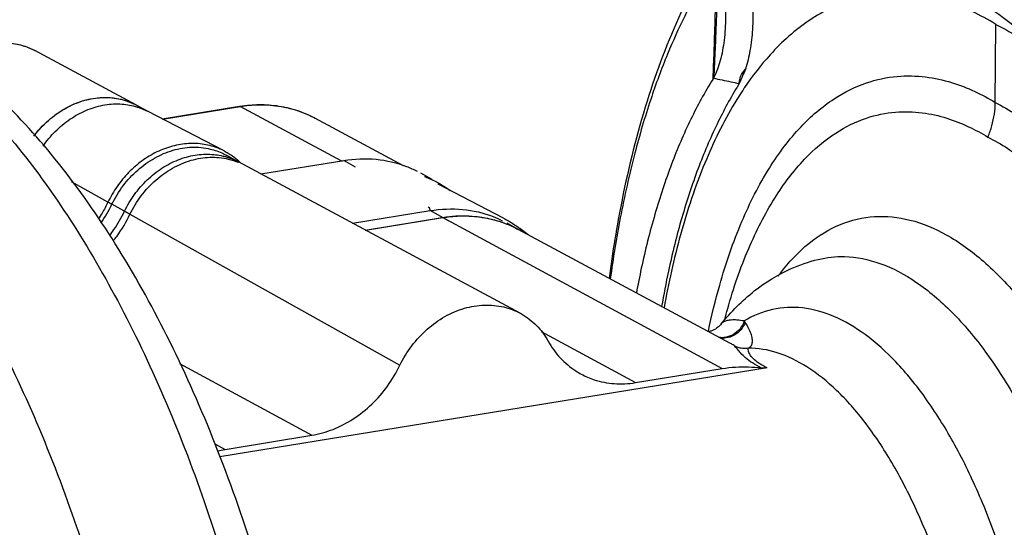
# Model space of a CAD drawing. Extents: x 0 to 22, y 0 to 17.
# Drawn here: x 16.2 to 18, y 6.6 to 7.5 of the extents above; entities that cross this region are included whole.
import ezdxf

# ---------------------------------------------------------------- set-up
doc = ezdxf.new("R2010")
doc.units = 0
doc.header["$LTSCALE"] = 1.21
doc.header["$MEASUREMENT"] = 0
doc.layers.get('0').update_dxf_attribs({"linetype": 'CONTINUOUS'})

msp = doc.modelspace()

# ---------------------------------------------------------------- linework, layer by layer
at = {"color": 7, "linetype": 'Continuous'}
for p, q in [((17.9839, 7.3806), (17.9849, 7.5268)), ((16.3753, 7.3753), (16.1847, 7.4777)), ((16.3971, 7.3632), (16.377, 7.3744)), ((16.5395, 7.2896), (16.3954, 7.364)), ((16.4231, 7.3497), (16.5682, 7.3733)), ((16.4238, 7.3494), (16.5694, 7.3731)), ((16.5682, 7.3733), (16.5694, 7.3731)), ((16.7584, 7.2709), (16.5694, 7.3731)), ((16.8754, 7.2619), (16.709, 7.3512)), ((16.5657, 7.2692), (16.5441, 7.2812)), ((17.0938, 6.9855), (16.566, 7.269)), ((16.608, 7.2465), (16.7635, 7.2718)), ((16.7856, 7.2594), (16.7635, 7.2718)), ((16.3216, 7.1936), (16.2536, 7.2317)), ((16.9291, 7.2361), (16.9076, 7.2481)), ((17.0626, 7.1637), (16.94, 7.2271)), ((16.3629, 7.1709), (16.3291, 7.1898)), ((16.3527, 7.1766), (16.8687, 6.888)), ((16.78, 7.1541), (16.9255, 7.1777)), ((16.9593, 7.1589), (16.9255, 7.1777)), ((16.8036, 7.1414), (16.9479, 7.1649)), ((16.8042, 7.1411), (16.9491, 7.1646)), ((16.9479, 7.1649), (16.9491, 7.1646)), ((16.9491, 7.1646), (17.4724, 6.8818)), ((17.0901, 7.1426), (17.0696, 7.1541)), ((17.4867, 6.9296), (17.0904, 7.1425)), ((17.1088, 7.1326), (17.0933, 7.1444)), ((17.4705, 6.9654), (17.4705, 6.9653)), ((17.133, 6.9509), (17.3097, 6.8553)), ((16.4555, 6.8909), (16.7037, 6.7568)), ((17.5563, 6.8828), (16.5309, 6.7161)), ((17.3097, 6.8553), (17.4724, 6.8818)), ((16.5411, 6.7303), (16.7037, 6.7568)), ((16.522, 6.7406), (16.5411, 6.7303))]:
    msp.add_line(p, q, dxfattribs=at)
for points, start_tangent, end_tangent in [([(17.4677, 7.8197), (17.4717, 7.8109), (17.4915, 7.7613), (17.5074, 7.7097), (17.5189, 7.6596), (17.5263, 7.6103), (17.5298, 7.5619), (17.529, 7.5173), (17.5244, 7.478), (17.5158, 7.443)], (0.422918, -0.906168), (-0.312961, -0.949766)), ([(17.4492, 7.6515), (17.395, 7.5486), (17.3317, 7.3831), (17.2847, 7.198), (17.2604, 7.0505)], (-0.515745, -0.856742), (-0.130158, -0.991493)), ([(17.4558, 7.6368), (17.433, 7.5999), (17.4021, 7.5423), (17.37, 7.4712), (17.3384, 7.386), (17.3086, 7.2852), (17.2814, 7.1642), (17.2627, 7.0496)], (-0.547579, -0.836754), (-0.134727, -0.990883)), ([(17.4704, 7.6396), (17.4769, 7.5885), (17.4787, 7.5397), (17.4759, 7.497), (17.4686, 7.4589), (17.4566, 7.427)], (0.168601, -0.985684), (-0.455021, -0.89048)), ([(17.4609, 7.6335), (17.4607, 7.6209), (17.4605, 7.6071), (17.4601, 7.592), (17.4597, 7.5757), (17.4592, 7.5584), (17.4587, 7.54), (17.4581, 7.5204), (17.4574, 7.4991), (17.4566, 7.476), (17.4557, 7.4509), (17.4546, 7.4235)], (-0.014881, -0.999889), (-0.039333, -0.999226)), ([(17.4643, 7.6314), (17.464, 7.617), (17.4636, 7.601), (17.463, 7.5839), (17.4624, 7.5658), (17.4617, 7.5468), (17.4609, 7.5265), (17.46, 7.5046), (17.459, 7.4809), (17.4578, 7.455), (17.4566, 7.427)], (-0.018949, -0.99982), (-0.046168, -0.998934)), ([(18.42, 5.1036), (18.461, 5.1781), (18.4971, 5.2624), (18.5282, 5.3558), (18.5538, 5.4574), (18.5737, 5.5663), (18.5878, 5.6815), (18.5959, 5.8019), (18.598, 5.9265), (18.5941, 6.0541), (18.584, 6.1836), (18.5681, 6.3138), (18.5464, 6.4436), (18.519, 6.5717), (18.4864, 6.697), (18.4486, 6.8183), (18.4062, 6.9347), (18.3594, 7.0449), (18.3088, 7.1481), (18.2547, 7.2432), (18.1976, 7.3295), (18.1381, 7.4061), (18.0767, 7.4723), (18.0139, 7.5276), (17.9504, 7.5715), (17.8867, 7.6035), (17.8304, 7.6217)], (0.529339, 0.848411), (-0.972545, 0.232713)), ([(15.7091, 7.5895), (15.7355, 7.5857), (15.8006, 7.5689), (15.8729, 7.538), (15.9532, 7.4889), (16.0433, 7.4147), (16.1409, 7.3107), (16.2392, 7.1782), (16.334, 7.0194), (16.4207, 6.8406), (16.4975, 6.6453), (16.5631, 6.4369), (16.6162, 6.2194), (16.656, 5.9964), (16.6816, 5.7724), (16.6926, 5.5509), (16.6893, 5.3437), (16.674, 5.1616), (16.6502, 5.0058), (16.6217, 4.8774), (16.5904, 4.7708), (16.5571, 4.6807), (16.5233, 4.6056), (16.4908, 4.5449), (16.4612, 4.4976)], (0.994139, -0.108109), (-0.557704, -0.83004)), ([(16.5332, 4.558), (16.5942, 4.6719), (16.6574, 4.8374), (16.7044, 5.0225), (16.7352, 5.2231), (16.7497, 5.4358), (16.7484, 5.6568), (16.7313, 5.8824), (16.6991, 6.1087), (16.6522, 6.3317), (16.5914, 6.5476), (16.5177, 6.7525), (16.4321, 6.943), (16.3354, 7.1155), (16.2289, 7.2667), (16.1142, 7.3927), (15.9937, 7.4897), (15.8717, 7.5546), (15.7514, 7.5877), (15.7108, 7.592)], (0.527468, 0.849575), (-0.998102, 0.061581)), ([(17.9849, 7.5268), (17.8938, 7.5696), (17.8041, 7.5853), (17.7178, 7.5736), (17.6364, 7.5348), (17.5621, 7.4697), (17.5144, 7.4085)], (-0.851848, 0.523789), (-0.559268, -0.828987)), ([(17.9849, 7.5268), (18.0788, 7.4664), (18.1047, 7.4451)], (0.893561, -0.448942), (0.7563, -0.654225)), ([(16.0322, 7.4588), (16.036, 7.4616), (16.0627, 7.4774), (16.0909, 7.4877), (16.1195, 7.4921), (16.1475, 7.4904), (16.1739, 7.4829), (16.1847, 7.4777)], (0.796369, 0.604811), (0.880831, -0.47343)), ([(16.033, 7.4581), (16.0366, 7.4608), (16.063, 7.4767), (16.0909, 7.4871), (16.1193, 7.4917), (16.1471, 7.4904), (16.168, 7.4851)], (0.793972, 0.607954), (0.943609, -0.331062)), ([(16.168, 7.4851), (16.1734, 7.483), (16.1737, 7.4829)], (0.943609, -0.331062), (0.925347, -0.379122)), ([(16.1737, 7.4829), (16.1847, 7.4777)], (0.925347, -0.379122), (0.880869, -0.473359)), ([(16.2907, 6.5022), (16.2635, 6.5846), (16.1886, 6.7797), (16.1038, 6.959), (16.0106, 7.1193), (15.9127, 7.2553), (15.8139, 7.364), (15.7211, 7.4429), (15.6994, 7.4582)], (-0.299882, 0.953976), (-0.82686, 0.562408)), ([(17.5158, 7.443), (17.5105, 7.4301), (17.5043, 7.416)], (-0.366181, -0.930544), (-0.413668, -0.910428)), ([(17.5043, 7.4174), (17.5069, 7.4289), (17.5158, 7.443)], (0.020709, 0.999786), (0.646772, 0.762683)), ([(17.4546, 7.4235), (17.4136, 7.349), (17.3774, 7.2647), (17.3464, 7.1713), (17.3208, 7.0697), (17.3115, 7.0234)], (-0.529339, -0.848411), (-0.184317, -0.982867)), ([(17.4464, 6.9517), (17.4677, 7.0382), (17.5093, 7.1574), (17.5609, 7.2576), (17.62, 7.3349), (17.6818, 7.3872), (17.7425, 7.4171), (17.8001, 7.4293), (17.8535, 7.4283), (17.9021, 7.4178), (17.9456, 7.401), (17.9839, 7.3806)], (0.20594, 0.978565), (0.856445, -0.516239)), ([(17.456, 7.4261), (17.4554, 7.4248), (17.4546, 7.4235)], (-0.433866, -0.900977), (-0.52934, -0.84841)), ([(17.4566, 7.427), (17.4563, 7.4265), (17.456, 7.4261)], (-0.455024, -0.890479), (-0.519761, -0.854312)), ([(17.456, 7.4261), (17.4722, 7.4226), (17.4883, 7.4192), (17.5035, 7.416)], (0.978234, -0.207506), (0.978199, -0.207669)), ([(17.503, 7.4137), (17.5036, 7.4147), (17.5042, 7.4158)], (0.526696, 0.850054), (0.392424, 0.919784)), ([(17.5035, 7.416), (17.5042, 7.4158)], (0.978199, -0.207669), (0.978199, -0.207672)), ([(17.5043, 7.4166), (17.5043, 7.4174)], (-0.010929, 0.99994), (0.020709, 0.999786)), ([(17.5043, 7.416), (17.5043, 7.4166)], (-0.034448, 0.999406), (-0.010929, 0.99994)), ([(17.503, 7.4137), (17.4627, 7.3399), (17.4272, 7.2566), (17.3968, 7.1645), (17.3717, 7.0644), (17.3588, 6.998)], (-0.526696, -0.850054), (-0.171496, -0.985185)), ([(17.5129, 7.4063), (17.4959, 7.3795), (17.4397, 7.2665), (17.3943, 7.1324), (17.3634, 6.9956)], (-0.555745, -0.831353), (-0.176927, -0.984224)), ([(17.5144, 7.4085), (17.5129, 7.4063)], (-0.559268, -0.828987), (-0.555745, -0.831353)), ([(16.1829, 7.3172), (16.2044, 7.3415), (16.232, 7.3635), (16.2624, 7.3792), (16.2941, 7.388), (16.3258, 7.3895), (16.3508, 7.3852)], (0.601022, 0.799232), (0.96303, -0.269396)), ([(16.1829, 7.3172), (16.2102, 7.3469), (16.2419, 7.3694), (16.2764, 7.384), (16.3118, 7.3898), (16.3462, 7.3864), (16.3754, 7.3753)], (0.601007, 0.799243), (0.880857, -0.473383)), ([(16.3508, 7.3852), (16.356, 7.3836), (16.3753, 7.3753)], (0.96303, -0.269396), (0.880949, -0.473211)), ([(17.9839, 7.3806), (18.0234, 7.3576), (18.068, 7.3253), (18.1176, 7.2811), (18.1722, 7.2222), (18.2308, 7.1453), (18.2924, 7.0475), (18.355, 6.9261), (18.4146, 6.7827), (18.4663, 6.6245), (18.5074, 6.4584), (18.5371, 6.2884), (18.5546, 6.1177), (18.5597, 5.9502), (18.5522, 5.7896), (18.5323, 5.6395), (18.5004, 5.5031), (18.4572, 5.3833), (18.4036, 5.2827), (18.3424, 5.2055), (18.2786, 5.1533), (18.2162, 5.1235), (18.1569, 5.1113), (18.1021, 5.1122), (18.0522, 5.1224), (18.0076, 5.1389), (17.9681, 5.1591)], (0.889339, -0.457249), (-0.865402, 0.501078)), ([(17.9701, 7.3156), (17.9776, 7.3369), (17.9822, 7.3587), (17.9839, 7.3806)], (0.391743, 0.920075), (0.007082, 0.999975)), ([(16.1999, 7.2984), (16.2025, 7.3021), (16.2262, 7.3293), (16.2538, 7.3513), (16.2842, 7.3671), (16.3159, 7.3759), (16.3476, 7.3774), (16.3765, 7.3719)], (0.568762, 0.822502), (0.953374, -0.30179)), ([(16.3754, 7.3753), (16.3766, 7.3746)], (0.880857, -0.473383), (0.874998, -0.484126)), ([(16.3754, 7.3753), (16.3766, 7.3746)], (0.880857, -0.473383), (0.874998, -0.484126)), ([(16.3765, 7.3719), (16.3778, 7.3715)], (0.953374, -0.30179), (0.949936, -0.312445)), ([(16.3766, 7.3746), (16.377, 7.3744)], (0.874999, -0.484126), (0.8734, -0.487004)), ([(16.3778, 7.3715), (16.3955, 7.364)], (0.949936, -0.312445), (0.888273, -0.459317)), ([(16.5682, 7.3733), (16.5694, 7.3735)], (0.987031, 0.160528), (0.987793, 0.155775)), ([(16.5694, 7.3735), (16.6053, 7.3765), (16.6417, 7.3738), (16.6765, 7.3653), (16.709, 7.3512)], (0.987793, 0.155775), (0.880899, -0.473305)), ([(16.5694, 7.3731), (16.5857, 7.3752), (16.6046, 7.3762), (16.6252, 7.3755), (16.6465, 7.3728), (16.6677, 7.368), (16.6879, 7.3611), (16.7063, 7.3527), (16.709, 7.3512)], (0.987031, 0.160528), (0.880895, -0.473312)), ([(17.4768, 6.9728), (17.4826, 6.9942), (17.522, 7.1067), (17.5709, 7.2013), (17.6267, 7.2741), (17.6851, 7.3232), (17.7424, 7.3511), (17.7968, 7.3624), (17.8472, 7.3611), (17.893, 7.351), (17.934, 7.335), (17.9701, 7.3156)], (0.25483, 0.966986), (0.854499, -0.519453)), ([(16.1297, 4.5513), (16.1607, 4.6089), (16.1928, 4.6799), (16.2244, 4.7652), (16.2542, 4.8659), (16.2814, 4.9869), (16.3042, 5.1337), (16.3192, 5.3054), (16.3231, 5.5004), (16.3135, 5.71), (16.2903, 5.9222), (16.2537, 6.1336), (16.2045, 6.3404), (16.1435, 6.5389), (16.0718, 6.7255), (15.9908, 6.8969), (15.9017, 7.0501), (15.8081, 7.1801), (15.7137, 7.284), (15.6793, 7.3156)], (0.503681, 0.86389), (-0.752376, 0.658733)), ([(17.9701, 7.3156), (18.0073, 7.2941), (18.0494, 7.2638), (18.0964, 7.2223), (18.1479, 7.1669), (18.2034, 7.0946), (18.2617, 7.0025), (18.3209, 6.888), (18.3774, 6.7526), (18.4264, 6.6031), (18.4654, 6.4461), (18.4935, 6.2853), (18.5102, 6.1239), (18.515, 5.9655), (18.5079, 5.8137), (18.489, 5.6718), (18.4588, 5.5429), (18.4178, 5.4297), (18.3669, 5.3348), (18.309, 5.262), (18.2486, 5.2131), (18.1895, 5.1852), (18.1335, 5.1739), (18.0817, 5.1749), (18.0346, 5.1848), (17.9925, 5.2006), (17.9552, 5.2198)], (0.8911, -0.453808), (-0.864062, 0.503385)), ([(16.5395, 7.2896), (16.5293, 7.2942), (16.5017, 7.3019), (16.4725, 7.3034), (16.4426, 7.2985), (16.4133, 7.2876), (16.3856, 7.2709), (16.3604, 7.2491), (16.3388, 7.223), (16.3216, 7.1936)], (-0.888176, 0.459503), (-0.435354, -0.900259)), ([(16.3291, 7.1898), (16.3502, 7.2243), (16.3773, 7.2536), (16.409, 7.2762), (16.4435, 7.2908), (16.4789, 7.2966), (16.5133, 7.2932), (16.5376, 7.2846)], (0.435354, 0.900259), (0.901624, -0.43252)), ([(16.5395, 7.2895), (16.5467, 7.2855)], (0.888108, -0.459635), (0.855913, -0.51712)), ([(16.3527, 7.1766), (16.3714, 7.2079), (16.3951, 7.2352), (16.4228, 7.2572), (16.4531, 7.2729), (16.4848, 7.2817), (16.5164, 7.2832), (16.5436, 7.2783)], (0.435354, 0.900259), (0.9581, -0.286434)), ([(16.3629, 7.1709), (16.384, 7.2054), (16.4111, 7.2348), (16.4428, 7.2574), (16.4773, 7.272), (16.5127, 7.2777), (16.5471, 7.2743), (16.5657, 7.2683)], (0.435354, 0.900259), (0.922674, -0.385582)), ([(16.5373, 7.2801), (16.543, 7.2785)], (0.970842, -0.23972), (0.958261, -0.285894)), ([(16.5376, 7.2846), (16.5441, 7.2812)], (0.901624, -0.43252), (0.8734, -0.487004)), ([(16.543, 7.2785), (16.566, 7.269)], (0.958261, -0.285894), (0.881208, -0.472728)), ([(16.5436, 7.2783), (16.5467, 7.2773)], (0.9581, -0.286434), (0.950081, -0.312003)), ([(16.5467, 7.2855), (16.5548, 7.2802), (16.5671, 7.2702)], (0.855913, -0.51712), (0.734833, -0.678248)), ([(16.5467, 7.2773), (16.566, 7.269)], (0.950081, -0.312003), (0.88118, -0.472781)), ([(16.5671, 7.2702), (16.5693, 7.2681)], (0.734833, -0.678248), (0.718306, -0.695728)), ([(16.7584, 7.2709), (16.7635, 7.2717)], (0.987031, 0.160528), (0.990141, 0.140071)), ([(16.7635, 7.2718), (16.824, 7.2739), (16.8811, 7.2605), (16.901, 7.2516)], (0.987031, 0.160528), (0.890292, -0.45539)), ([(16.7635, 7.2717), (16.7665, 7.2721)], (0.990141, 0.140071), (0.991783, 0.127931)), ([(16.9148, 7.2417), (16.9193, 7.2399)], (0.932933, -0.360049), (0.924327, -0.381601)), ([(16.9193, 7.2399), (16.9412, 7.2293)], (0.924327, -0.381601), (0.873846, -0.486202)), ([(16.9412, 7.2293), (16.9627, 7.2156)], (0.873846, -0.486202), (0.807973, -0.589219)), ([(16.3216, 7.1936), (16.3105, 7.1731), (16.3032, 7.1615)], (-0.435354, -0.900259), (-0.556779, -0.83066)), ([(16.3084, 7.1541), (16.3291, 7.1898)], (0.567192, 0.823586), (0.435354, 0.900259)), ([(16.3241, 7.1922), (16.3216, 7.1936)], (-0.892054, 0.451929), (-0.872239, 0.48908)), ([(16.3276, 7.1905), (16.3241, 7.1922)], (-0.901058, 0.433698), (-0.892054, 0.451929)), ([(16.3247, 7.131), (16.3328, 7.1422), (16.3527, 7.1766)], (0.604496, 0.796608), (0.435354, 0.900259)), ([(16.3291, 7.1898), (16.3276, 7.1905)], (-0.905287, 0.4248), (-0.901058, 0.433698)), ([(16.3516, 7.1773), (16.3516, 7.1773), (16.3527, 7.1766)], (-0.928543, -0.371225), (0.872799, -0.48808)), ([(16.9237, 7.1827), (16.9218, 7.1846)], (-0.510169, 0.860074), (-0.886014, 0.463659)), ([(16.925, 7.1793), (16.9237, 7.1827)], (-0.239915, 0.970794), (-0.510169, 0.860074)), ([(16.9253, 7.1777), (16.925, 7.1793)], (-0.140682, 0.990055), (-0.239915, 0.970794)), ([(16.9255, 7.1777), (16.986, 7.1799), (17.0431, 7.1665), (17.0603, 7.1589)], (0.987031, 0.160528), (0.896667, -0.442705)), ([(16.3317, 7.1211), (16.3386, 7.1301), (16.3629, 7.1709)], (0.620174, 0.784465), (0.435354, 0.900259)), ([(16.9479, 7.1649), (16.9491, 7.1651)], (0.987031, 0.160528), (0.987791, 0.155787)), ([(16.9491, 7.1651), (16.9978, 7.1678), (17.0459, 7.1603), (17.0688, 7.1526)], (0.987791, 0.155787), (0.928649, -0.370958)), ([(16.9491, 7.1646), (16.9635, 7.1665), (16.9802, 7.1677), (16.9985, 7.1676), (17.0178, 7.1658), (17.0373, 7.1623), (17.0563, 7.1571), (17.0688, 7.1526)], (0.987031, 0.160528), (0.929031, -0.370003)), ([(17.0626, 7.1637), (17.0719, 7.1586)], (0.888237, -0.459385), (0.864189, -0.503168)), ([(17.0719, 7.1586), (17.0731, 7.1579)], (0.864189, -0.503168), (0.860791, -0.508958)), ([(17.0731, 7.1579), (17.0834, 7.1514)], (0.860791, -0.508958), (0.830602, -0.556867)), ([(17.5773, 7.0551), (17.5815, 7.0607), (17.6348, 7.1164), (17.6939, 7.152), (17.7575, 7.1666), (17.8241, 7.1601), (17.8921, 7.1324)], (0.593331, 0.804958), (0.873343, -0.487105)), ([(17.0688, 7.1526), (17.0904, 7.1425)], (0.928649, -0.370958), (0.880899, -0.473305)), ([(17.0688, 7.1526), (17.0743, 7.1503)], (0.929031, -0.370003), (0.918155, -0.39622)), ([(17.0743, 7.1503), (17.0898, 7.1428)], (0.918155, -0.39622), (0.88242, -0.470462)), ([(17.0834, 7.1514), (17.0922, 7.1451)], (0.830602, -0.556867), (0.801438, -0.598078)), ([(17.0898, 7.1428), (17.0904, 7.1425)], (0.88242, -0.470462), (0.880901, -0.4733)), ([(17.0922, 7.1451), (17.0933, 7.1444)], (0.801438, -0.598078), (0.797844, -0.602864)), ([(17.0942, 7.1405), (17.0942, 7.1428), (17.0933, 7.1444)], (0.209745, 0.977756), (-0.781046, 0.624473)), ([(17.8921, 7.1324), (17.9616, 7.0829), (18.0293, 7.013), (18.0937, 6.9243), (18.1529, 6.8191), (18.2056, 6.6999), (18.2504, 6.5698), (18.2862, 6.432), (18.3122, 6.2898), (18.3276, 6.1467), (18.3321, 6.0063), (18.3256, 5.872), (18.3083, 5.7472), (18.2806, 5.6349), (18.2431, 5.538), (18.1968, 5.4586), (18.1429, 5.399), (18.0826, 5.3604), (18.0175, 5.344), (17.9493, 5.3499), (17.8797, 5.378)], (0.873343, -0.487105), (-0.873343, 0.487106)), ([(17.4705, 6.9654), (17.5325, 7.0271), (17.6004, 7.0685), (17.6521, 7.0863)], (0.627851, 0.778333), (0.970979, 0.239164)), ([(17.6522, 7.0863), (17.7015, 7.0916), (17.7679, 7.0787), (17.8353, 7.0439), (17.9019, 6.988), (17.9659, 6.9126), (18.0256, 6.8195), (18.0796, 6.7113), (18.1263, 6.5908), (18.1646, 6.4611), (18.1935, 6.3257), (18.2121, 6.1881), (18.22, 6.0519), (18.2171, 5.9206), (18.2033, 5.7978), (18.179, 5.6867), (18.1449, 5.5901), (18.1019, 5.5107), (18.051, 5.4504), (17.9937, 5.4109), (17.9315, 5.3932), (17.9277, 5.3928)], (0.971586, 0.236687), (-0.996683, -0.081386)), ([(16.8687, 6.888), (16.8909, 6.9244), (16.9196, 6.9555), (16.9529, 6.9792), (16.9895, 6.9947), (17.0266, 7.0007), (17.0631, 6.9971), (17.0938, 6.9855)], (0.435354, 0.900259), (0.880987, -0.47314)), ([(17.8531, 6.8265), (17.7977, 6.8941), (17.7399, 6.9455), (17.6812, 6.9795), (17.623, 6.9953), (17.5667, 6.9924), (17.5137, 6.9709)], (-0.581889, 0.813268), (-0.857604, -0.514311)), ([(17.0938, 6.9855), (17.0961, 6.9842), (17.1244, 6.9624), (17.1462, 6.9332)], (0.880987, -0.47314), (0.486576, -0.873638)), ([(17.5137, 6.9709), (17.5, 6.9726), (17.4894, 6.9727), (17.4814, 6.9715), (17.4755, 6.9694), (17.4715, 6.9665), (17.4705, 6.9654)], (-0.986443, 0.164104), (-0.626831, -0.779156)), ([(17.4704, 6.9653), (17.4654, 6.9601), (17.4531, 6.9526), (17.4468, 6.9508)], (-0.629322, -0.777144), (-0.978186, -0.20773)), ([(17.5137, 6.9709), (17.5057, 6.9564), (17.4932, 6.9456), (17.4781, 6.9401), (17.4662, 6.94)], (-0.323452, -0.946244), (-0.991193, 0.132425)), ([(17.5155, 6.9683), (17.5071, 6.9543), (17.4947, 6.9441), (17.4798, 6.939), (17.468, 6.9391)], (-0.357062, -0.934081), (-0.989073, 0.147427)), ([(17.5155, 6.9683), (17.5146, 6.9696), (17.5137, 6.9709)], (-0.547529, 0.836787), (-0.561959, 0.827165)), ([(17.5207, 6.9198), (17.5261, 6.9238), (17.5286, 6.9299), (17.5287, 6.9377), (17.5264, 6.9469), (17.5219, 6.9572), (17.5155, 6.9683)], (0.938294, 0.345838), (-0.546895, 0.837201)), ([(17.4463, 6.9508), (17.4464, 6.9517)], (0.205302, 0.978699), (0.20594, 0.978565)), ([(17.1462, 6.9332), (17.169, 6.9016), (17.1982, 6.8772), (17.2082, 6.8712)], (0.486576, -0.873638), (0.880949, -0.473212)), ([(17.4962, 6.9234), (17.4926, 6.9261), (17.4867, 6.9296)], (-0.672414, 0.740175), (-0.878345, 0.478028)), ([(17.5456, 6.8827), (17.5288, 6.8924), (17.5162, 6.9017), (17.5072, 6.9104), (17.5009, 6.9178), (17.4962, 6.9234)], (-0.886418, 0.462886), (-0.678318, 0.734769)), ([(17.5207, 6.9197), (17.5123, 6.9194), (17.5041, 6.9207), (17.4962, 6.9234)], (-0.991702, -0.128554), (-0.910524, 0.413456)), ([(17.5563, 6.8828), (17.5407, 6.892), (17.5302, 6.9007), (17.5241, 6.9086), (17.5213, 6.9152), (17.5207, 6.9198)], (-0.888494, 0.458888), (0.029557, 0.999563)), ([(17.7279, 5.5038), (17.7309, 5.5044), (17.7817, 5.5231), (17.8282, 5.5596), (17.8691, 5.6131), (17.9034, 5.6821), (17.9301, 5.7648), (17.9486, 5.8593), (17.9584, 5.9627), (17.9592, 6.073), (17.9509, 6.1864), (17.9339, 6.3008), (17.9086, 6.4125), (17.8755, 6.5192), (17.8357, 6.6176), (17.7901, 6.7055), (17.74, 6.7806), (17.6866, 6.8408), (17.6312, 6.8848), (17.5755, 6.9113), (17.5207, 6.9198)], (0.98715, 0.159797), (-0.999902, -0.013993)), ([(16.7037, 6.7568), (16.7433, 6.7678), (16.7812, 6.7875), (16.8158, 6.815), (16.8454, 6.849), (16.8687, 6.888)], (0.987031, 0.160528), (0.435354, 0.900259)), ([(17.4724, 6.8818), (17.4971, 6.8846), (17.5216, 6.8849), (17.5455, 6.8827)], (0.987031, 0.160528), (0.989818, -0.142342)), ([(17.5563, 6.8828), (17.5509, 6.8824), (17.5455, 6.8827)], (-0.987031, -0.160528), (-0.989709, 0.143092)), ([(17.2082, 6.8712), (17.2325, 6.8608), (17.2702, 6.8535), (17.3097, 6.8553)], (0.880949, -0.473212), (0.987031, 0.160528)), ([(17.6767, 5.495), (17.7294, 5.4675), (17.7875, 5.4544), (17.8435, 5.4599), (17.896, 5.4839), (17.9439, 5.5259), (17.9858, 5.585), (18.0209, 5.6596), (18.0483, 5.748), (18.0671, 5.848), (18.0771, 5.9573), (18.078, 6.0732), (18.0696, 6.1927), (18.0523, 6.313), (18.0264, 6.4311), (17.9927, 6.5441), (17.9518, 6.6493), (17.905, 6.7442), (17.8531, 6.8265)], (0.834972, -0.550293), (-0.581889, 0.813268)), ([(16.5268, 6.7276), (16.5411, 6.7303)], (0.976616, 0.21499), (0.987031, 0.160528))]:
    msp.add_spline(points, degree=3, dxfattribs=dict(at, start_tangent=start_tangent, end_tangent=end_tangent))

doc.saveas('drawing.dxf')
